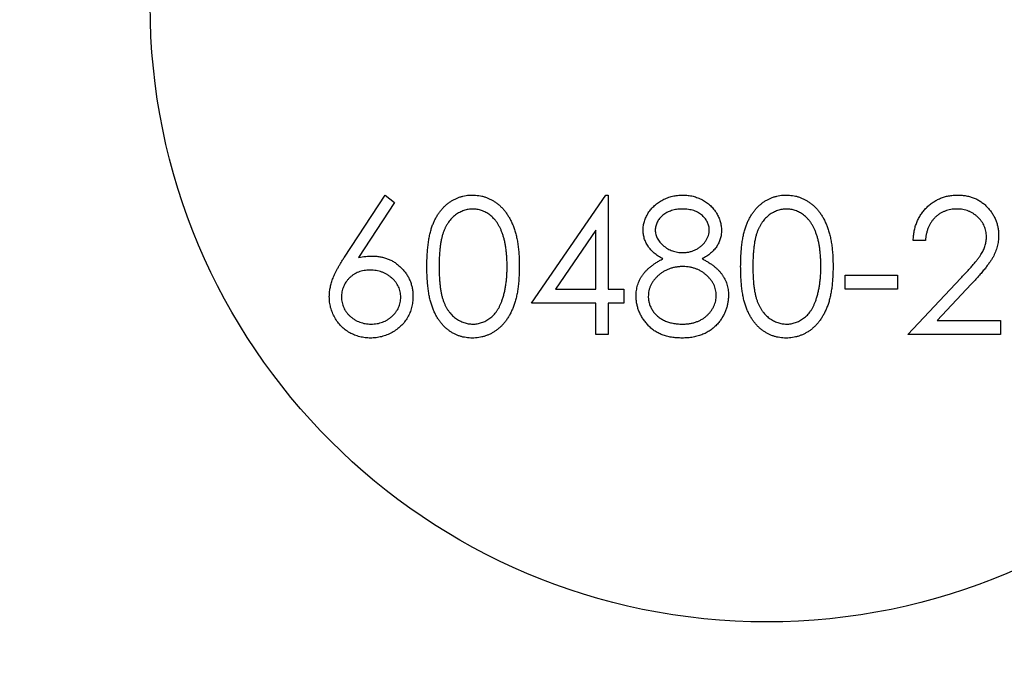
# Model space of a CAD drawing. Units: millimetres. Extents: x 10 to 584, y 10 to 410.
# Drawn here: x 219 to 228, y 343 to 349 of the extents above; entities that cross this region are included whole.
import ezdxf

# ---------------------------------------------------------------- set-up
doc = ezdxf.new("R2010")
doc.units = ezdxf.units.MM
doc.header["$LTSCALE"] = 2

msp = doc.modelspace()

# ---------------------------------------------------------------- linework, layer by layer
at = {"color": 7, "linetype": 'Continuous', "lineweight": 25}
for p, q in [((222.0582, 346.3911), (222.4531, 346.9948)), ((222.5445, 346.923), (222.195, 346.3885)), ((222.4531, 346.9948), (222.5445, 346.923)), ((223.8778, 345.9432), (224.5999, 346.9948)), ((224.5999, 346.9948), (224.624, 346.9948)), ((224.624, 346.9948), (224.624, 346.0789)), ((224.5053, 346.6535), (224.111, 346.0789)), ((224.5053, 346.0789), (224.5053, 346.6535)), ((227.7108, 346.5538), (227.5921, 346.5538)), ((226.9307, 346.2146), (227.4395, 346.2146)), ((226.9307, 346.0789), (226.9307, 346.2146)), ((227.4395, 346.2146), (227.4395, 346.0789)), ((227.5412, 345.638), (228.0543, 346.1855)), ((224.111, 346.0789), (224.5053, 346.0789)), ((224.624, 346.0789), (224.7767, 346.0789)), ((224.7767, 346.0789), (224.7767, 345.9432)), ((227.4395, 346.0789), (226.9307, 346.0789)), ((228.1555, 346.1269), (227.8245, 345.7736)), ((224.5053, 345.9432), (223.8778, 345.9432)), ((224.5053, 345.638), (224.5053, 345.9432)), ((224.624, 345.9432), (224.624, 345.638)), ((224.7767, 345.9432), (224.624, 345.9432)), ((227.8245, 345.7736), (228.4401, 345.7736)), ((228.4401, 345.7736), (228.4401, 345.638)), ((224.624, 345.638), (224.5053, 345.638)), ((228.4401, 345.638), (227.5412, 345.638))]:
    msp.add_line(p, q, dxfattribs=at)
for radius in [16.85, 14.85, 13.85, 12.85]:
    msp.add_circle((226.1674, 348.8428), radius, dxfattribs=at)
at = {"color": 7, "linetype": 'Continuous'}
msp.add_circle((226.1674, 348.8428), 6, dxfattribs=at)
at = {"color": 7, "linetype": 'Continuous', "lineweight": 25}
for points, knots in [([(222.8601, 346.2989), (222.8603, 346.3201), (222.8605, 346.3613), (222.8632, 346.4213), (222.8676, 346.4776), (222.8737, 346.5302), (222.8812, 346.5791), (222.8911, 346.6242), (222.9023, 346.6656), (222.9154, 346.7036), (222.9301, 346.7386), (222.9462, 346.7712), (222.9642, 346.8015), (222.983, 346.8299), (223.0036, 346.856), (223.0253, 346.88), (223.0489, 346.9015), (223.0736, 346.9211), (223.0997, 346.9383), (223.1264, 346.9534), (223.1539, 346.9664), (223.1822, 346.9765), (223.2112, 346.9849), (223.241, 346.9907), (223.2714, 346.9943), (223.292, 346.9946), (223.3024, 346.9948)], [0, 0, 0, 0, 0.068595, 0.133246, 0.194313, 0.251279, 0.304513, 0.354235, 0.400481, 0.443411, 0.484015, 0.523252, 0.561042, 0.5979, 0.633518, 0.668314, 0.702496, 0.736685, 0.770293, 0.803437, 0.835913, 0.86846, 0.900847, 0.933467, 0.966258, 1, 1, 1, 1]), ([(223.3024, 346.9948), (223.313, 346.9946), (223.3339, 346.9942), (223.3648, 346.9907), (223.395, 346.9849), (223.4244, 346.9766), (223.4532, 346.9663), (223.4811, 346.9534), (223.5084, 346.9384), (223.5346, 346.9208), (223.56, 346.9012), (223.584, 346.8789), (223.6066, 346.8544), (223.628, 346.8278), (223.6477, 346.7986), (223.6664, 346.7673), (223.6832, 346.7333), (223.6993, 346.6974), (223.7133, 346.6583), (223.7259, 346.6165), (223.736, 346.5713), (223.7445, 346.523), (223.751, 346.4714), (223.7558, 346.4167), (223.7583, 346.3588), (223.7588, 346.3192), (223.759, 346.2989)], [0, 0, 0, 0, 0.033788, 0.067194, 0.099862, 0.132567, 0.165151, 0.197913, 0.231319, 0.265083, 0.299255, 0.334399, 0.369943, 0.406284, 0.444064, 0.482998, 0.523354, 0.565537, 0.609613, 0.656391, 0.705885, 0.758325, 0.813832, 0.872795, 0.934722, 1, 1, 1, 1]), ([(224.9632, 346.6553), (224.9639, 346.6694), (224.9651, 346.6978), (224.9752, 346.7399), (224.9915, 346.7814), (225.0138, 346.8219), (225.0415, 346.86), (225.0748, 346.8942), (225.1128, 346.9242), (225.1554, 346.9494), (225.2012, 346.9699), (225.2496, 346.984), (225.2996, 346.9932), (225.3337, 346.9943), (225.3509, 346.9948)], [0, 0, 0, 0, 0.074058, 0.14887, 0.226668, 0.307735, 0.391157, 0.473929, 0.557928, 0.644989, 0.733364, 0.821092, 0.909287, 1, 1, 1, 1]), ([(225.3509, 346.9948), (225.3678, 346.9942), (225.4009, 346.9932), (225.4497, 346.9842), (225.4963, 346.9692), (225.5407, 346.9488), (225.5821, 346.9237), (225.6186, 346.8933), (225.6508, 346.8592), (225.6775, 346.8211), (225.6995, 346.7808), (225.7148, 346.7386), (225.7246, 346.6954), (225.7258, 346.6662), (225.7265, 346.6516)], [0, 0, 0, 0, 0.08941, 0.176306, 0.262626, 0.349446, 0.435498, 0.518928, 0.601355, 0.684256, 0.765807, 0.844877, 0.92228, 1, 1, 1, 1]), ([(225.913, 346.2989), (225.9132, 346.3201), (225.9134, 346.3613), (225.9161, 346.4213), (225.9205, 346.4776), (225.9266, 346.5302), (225.934, 346.5791), (225.944, 346.6242), (225.9552, 346.6656), (225.9683, 346.7036), (225.983, 346.7386), (225.9991, 346.7712), (226.017, 346.8015), (226.0359, 346.8299), (226.0565, 346.856), (226.0782, 346.88), (226.1017, 346.9015), (226.1265, 346.9211), (226.1526, 346.9383), (226.1793, 346.9534), (226.2068, 346.9664), (226.2351, 346.9765), (226.2641, 346.9849), (226.2938, 346.9907), (226.3243, 346.9943), (226.3449, 346.9946), (226.3553, 346.9948)], [0, 0, 0, 0, 0.068595, 0.133246, 0.194313, 0.251279, 0.304513, 0.354235, 0.400481, 0.443411, 0.484015, 0.523252, 0.561042, 0.5979, 0.633518, 0.668314, 0.702496, 0.736685, 0.770293, 0.803437, 0.835913, 0.86846, 0.900847, 0.933467, 0.966258, 1, 1, 1, 1]), ([(226.3553, 346.9948), (226.3658, 346.9946), (226.3868, 346.9942), (226.4177, 346.9907), (226.4479, 346.9849), (226.4773, 346.9766), (226.5061, 346.9663), (226.534, 346.9534), (226.5613, 346.9384), (226.5875, 346.9208), (226.6129, 346.9012), (226.6369, 346.8789), (226.6595, 346.8544), (226.6809, 346.8278), (226.7006, 346.7986), (226.7193, 346.7673), (226.7361, 346.7333), (226.7522, 346.6974), (226.7662, 346.6583), (226.7787, 346.6165), (226.7889, 346.5713), (226.7974, 346.523), (226.8039, 346.4714), (226.8087, 346.4167), (226.8112, 346.3588), (226.8117, 346.3192), (226.8119, 346.2989)], [0, 0, 0, 0, 0.0337881, 0.0671939, 0.0998624, 0.1325666, 0.1651512, 0.1979132, 0.231319, 0.2650833, 0.2992553, 0.3343986, 0.3699428, 0.4062836, 0.4440638, 0.4829977, 0.5233544, 0.5655366, 0.6096129, 0.6563908, 0.7058855, 0.7583245, 0.8138318, 0.8727946, 0.9347222, 1, 1, 1, 1]), ([(227.5921, 346.5538), (227.5929, 346.5696), (227.5944, 346.6005), (227.6015, 346.6456), (227.6117, 346.6887), (227.6261, 346.7295), (227.644, 346.7683), (227.6654, 346.8049), (227.6908, 346.8393), (227.7196, 346.8711), (227.7509, 346.9003), (227.7847, 346.9255), (227.8201, 346.9468), (227.8572, 346.9646), (227.8963, 346.978), (227.9371, 346.9879), (227.9797, 346.9938), (228.0088, 346.9945), (228.0235, 346.9948)], [0, 0, 0, 0, 0.068791, 0.135103, 0.198979, 0.261904, 0.323495, 0.385195, 0.446969, 0.509765, 0.572251, 0.633405, 0.693251, 0.752583, 0.812579, 0.873275, 0.93555, 1, 1, 1, 1]), ([(228.0235, 346.9948), (228.0381, 346.9945), (228.0666, 346.9938), (228.1082, 346.9881), (228.1478, 346.9791), (228.1853, 346.9665), (228.2204, 346.9496), (228.2535, 346.9292), (228.2848, 346.9057), (228.313, 346.878), (228.3389, 346.8485), (228.3612, 346.8169), (228.3804, 346.7843), (228.3963, 346.7504), (228.4081, 346.715), (228.417, 346.6784), (228.422, 346.6404), (228.4228, 346.6146), (228.4232, 346.6015)], [0, 0, 0, 0, 0.069475, 0.136517, 0.200789, 0.26383, 0.325735, 0.387291, 0.449509, 0.512968, 0.576275, 0.63758, 0.697903, 0.757172, 0.816599, 0.876653, 0.93729, 1, 1, 1, 1]), ([(223.3064, 346.8591), (223.2918, 346.8583), (223.2625, 346.8568), (223.2192, 346.846), (223.1778, 346.8271), (223.1448, 346.8063), (223.1195, 346.7865), (223.1017, 346.7693), (223.085, 346.7506), (223.0697, 346.73), (223.0553, 346.7079), (223.042, 346.6841), (223.0301, 346.6585), (223.0191, 346.631), (223.0095, 346.6009), (223.0015, 346.5678), (222.9941, 346.5313), (222.9889, 346.4914), (222.9843, 346.4482), (222.9813, 346.4016), (222.979, 346.3516), (222.9789, 346.3172), (222.9789, 346.2994)], [0, 0, 0, 0, 0.0603866, 0.1208832, 0.1827546, 0.247811, 0.2812991, 0.3150876, 0.3497024, 0.3848566, 0.4209662, 0.4585112, 0.4971747, 0.537602, 0.580503, 0.6274675, 0.6783882, 0.7339832, 0.7937467, 0.8577137, 0.9266979, 1, 1, 1, 1]), ([(223.6403, 346.2994), (223.6401, 346.3153), (223.6397, 346.3464), (223.6382, 346.392), (223.6341, 346.4352), (223.6297, 346.4764), (223.6231, 346.5152), (223.616, 346.5521), (223.6065, 346.5864), (223.5963, 346.6189), (223.5847, 346.6491), (223.5718, 346.6771), (223.5582, 346.7031), (223.5433, 346.727), (223.5274, 346.7489), (223.5101, 346.7684), (223.4921, 346.7861), (223.4668, 346.8064), (223.4338, 346.827), (223.3926, 346.8459), (223.3498, 346.8568), (223.3209, 346.8583), (223.3064, 346.8591)], [0, 0, 0, 0, 0.065681, 0.128486, 0.188175, 0.245106, 0.299448, 0.350823, 0.399942, 0.446672, 0.491255, 0.533376, 0.573853, 0.612526, 0.649597, 0.685532, 0.720106, 0.753838, 0.818925, 0.880493, 0.940311, 1, 1, 1, 1]), ([(225.3443, 346.8591), (225.335, 346.8589), (225.3169, 346.8584), (225.2903, 346.8559), (225.265, 346.851), (225.2407, 346.8445), (225.2178, 346.8357), (225.196, 346.8253), (225.1756, 346.8127), (225.1563, 346.7986), (225.1391, 346.7831), (225.1237, 346.7669), (225.111, 346.7497), (225.1001, 346.732), (225.0923, 346.7133), (225.0864, 346.694), (225.0824, 346.674), (225.0821, 346.6604), (225.082, 346.6535)], [0, 0, 0, 0, 0.075243, 0.147209, 0.216447, 0.284025, 0.350655, 0.415031, 0.47963, 0.544652, 0.608044, 0.667828, 0.725114, 0.780992, 0.835527, 0.889438, 0.944072, 1, 1, 1, 1]), ([(225.6077, 346.6561), (225.6075, 346.6624), (225.6071, 346.6749), (225.6039, 346.6933), (225.5984, 346.7113), (225.5911, 346.729), (225.5814, 346.7462), (225.5699, 346.7632), (225.556, 346.7795), (225.5403, 346.7956), (225.5226, 346.8105), (225.5028, 346.8236), (225.481, 346.8347), (225.4573, 346.8438), (225.4317, 346.8505), (225.4043, 346.8556), (225.3749, 346.8585), (225.3548, 346.8589), (225.3443, 346.8591)], [0, 0, 0, 0, 0.050902, 0.101034, 0.151084, 0.203062, 0.256248, 0.310847, 0.368769, 0.430015, 0.49252, 0.556049, 0.621996, 0.690192, 0.761385, 0.836356, 0.915487, 1, 1, 1, 1]), ([(226.3593, 346.8591), (226.3447, 346.8583), (226.3154, 346.8568), (226.2721, 346.846), (226.2307, 346.8271), (226.1977, 346.8063), (226.1724, 346.7865), (226.1546, 346.7693), (226.1379, 346.7506), (226.1226, 346.73), (226.1082, 346.7079), (226.0949, 346.6841), (226.083, 346.6585), (226.072, 346.631), (226.0624, 346.6009), (226.0544, 346.5678), (226.047, 346.5313), (226.0418, 346.4914), (226.0372, 346.4482), (226.0342, 346.4016), (226.0319, 346.3516), (226.0318, 346.3172), (226.0318, 346.2994)], [0, 0, 0, 0, 0.060387, 0.120883, 0.182755, 0.247811, 0.281299, 0.315088, 0.349702, 0.384857, 0.420966, 0.458511, 0.497175, 0.537602, 0.580503, 0.627468, 0.678388, 0.733983, 0.793747, 0.857714, 0.926698, 1, 1, 1, 1]), ([(226.6932, 346.2994), (226.693, 346.3153), (226.6926, 346.3464), (226.691, 346.392), (226.687, 346.4352), (226.6826, 346.4764), (226.676, 346.5152), (226.6689, 346.5521), (226.6594, 346.5864), (226.6492, 346.6189), (226.6376, 346.6491), (226.6247, 346.6771), (226.611, 346.7031), (226.5962, 346.727), (226.5803, 346.7489), (226.563, 346.7684), (226.545, 346.7861), (226.5197, 346.8064), (226.4867, 346.827), (226.4455, 346.8459), (226.4027, 346.8568), (226.3738, 346.8583), (226.3593, 346.8591)], [0, 0, 0, 0, 0.065681, 0.128486, 0.188175, 0.245106, 0.299448, 0.350823, 0.399942, 0.446672, 0.491255, 0.533376, 0.573853, 0.612526, 0.649597, 0.685532, 0.720106, 0.753838, 0.818925, 0.880493, 0.940311, 1, 1, 1, 1]), ([(228.0175, 346.8591), (228.0071, 346.8588), (227.9868, 346.8583), (227.957, 346.8546), (227.9285, 346.8482), (227.9013, 346.8394), (227.8754, 346.8283), (227.8509, 346.8144), (227.8279, 346.7979), (227.8062, 346.7791), (227.7862, 346.7582), (227.7686, 346.7349), (227.7533, 346.7097), (227.7399, 346.6825), (227.729, 346.6532), (227.7207, 346.6218), (227.7142, 346.5886), (227.712, 346.5656), (227.7108, 346.5538)], [0, 0, 0, 0, 0.064439, 0.126547, 0.186887, 0.245878, 0.304041, 0.362191, 0.420976, 0.48066, 0.5406, 0.600689, 0.661936, 0.724443, 0.789038, 0.856314, 0.926352, 1, 1, 1, 1]), ([(228.3045, 346.5909), (228.3042, 346.5999), (228.3037, 346.6177), (228.2996, 346.6438), (228.2932, 346.669), (228.2842, 346.6933), (228.2722, 346.7165), (228.2577, 346.7387), (228.2409, 346.7601), (228.2215, 346.7802), (228.2002, 346.7986), (228.1777, 346.8149), (228.1538, 346.8285), (228.1288, 346.8397), (228.1026, 346.8485), (228.0753, 346.8545), (228.0468, 346.8583), (228.0274, 346.8588), (228.0175, 346.8591)], [0, 0, 0, 0, 0.061965, 0.122122, 0.180988, 0.239933, 0.299906, 0.359989, 0.421776, 0.486576, 0.551535, 0.615018, 0.677259, 0.73973, 0.80305, 0.866495, 0.931973, 1, 1, 1, 1]), ([(225.1564, 346.3749), (225.1411, 346.3833), (225.1114, 346.3995), (225.072, 346.4293), (225.0383, 346.4615), (225.0109, 346.4969), (224.9895, 346.5343), (224.9747, 346.5736), (224.9647, 346.6139), (224.9637, 346.6415), (224.9632, 346.6553)], [0, 0, 0, 0, 0.14586, 0.282426, 0.41085, 0.535029, 0.654701, 0.770133, 0.884556, 1, 1, 1, 1]), ([(225.082, 346.6535), (225.0822, 346.6466), (225.0827, 346.6329), (225.0867, 346.6127), (225.0926, 346.5929), (225.1019, 346.5739), (225.1131, 346.5551), (225.1269, 346.5369), (225.1434, 346.5193), (225.1619, 346.5024), (225.1821, 346.4865), (225.2035, 346.4728), (225.2258, 346.4613), (225.2488, 346.4517), (225.2728, 346.4442), (225.2975, 346.439), (225.323, 346.4357), (225.3403, 346.4353), (225.3491, 346.4351)], [0, 0, 0, 0, 0.0545639, 0.1078262, 0.1619237, 0.2175097, 0.2744983, 0.3348148, 0.3975549, 0.4647546, 0.5329012, 0.6000972, 0.6653542, 0.7310836, 0.7968835, 0.8632916, 0.9308312, 1, 1, 1, 1]), ([(225.3491, 346.4351), (225.3603, 346.4354), (225.3827, 346.4361), (225.4157, 346.4422), (225.4478, 346.4518), (225.4786, 346.4649), (225.5074, 346.4814), (225.533, 346.5012), (225.5553, 346.5237), (225.574, 346.5487), (225.5886, 346.5753), (225.5999, 346.602), (225.6065, 346.629), (225.6073, 346.6472), (225.6077, 346.6561)], [0, 0, 0, 0, 0.0896899, 0.178494, 0.2668378, 0.3565582, 0.4453342, 0.5308058, 0.6140762, 0.6977071, 0.7791419, 0.8553536, 0.9285568, 1, 1, 1, 1]), ([(225.7265, 346.6516), (225.7259, 346.6373), (225.7249, 346.6091), (225.7159, 346.568), (225.7008, 346.5295), (225.6802, 346.4932), (225.6534, 346.4597), (225.6206, 346.4286), (225.5823, 346.3997), (225.5534, 346.3834), (225.5386, 346.3749)], [0, 0, 0, 0, 0.121904, 0.239413, 0.35541, 0.472091, 0.592859, 0.718703, 0.854892, 1, 1, 1, 1]), ([(228.0543, 346.1855), (228.0668, 346.1985), (228.0908, 346.2235), (228.1247, 346.2601), (228.1552, 346.294), (228.1824, 346.3253), (228.2058, 346.3542), (228.2265, 346.38), (228.2431, 346.4037), (228.2612, 346.4312), (228.2786, 346.4648), (228.2937, 346.5058), (228.3028, 346.548), (228.3039, 346.5766), (228.3045, 346.5909)], [0, 0, 0, 0, 0.110803, 0.212829, 0.306101, 0.390647, 0.466924, 0.534481, 0.593587, 0.644557, 0.7362, 0.825024, 0.911986, 1, 1, 1, 1]), ([(228.4232, 346.6015), (228.4225, 346.5831), (228.4213, 346.5466), (228.4104, 346.4929), (228.3935, 346.4409), (228.3731, 346.399), (228.3525, 346.3653), (228.3339, 346.3375), (228.3122, 346.3076), (228.287, 346.2757), (228.2588, 346.2415), (228.2274, 346.205), (228.1926, 346.1667), (228.1682, 346.1405), (228.1555, 346.1269)], [0, 0, 0, 0, 0.098702, 0.195672, 0.292422, 0.391343, 0.444462, 0.504229, 0.570352, 0.642546, 0.722288, 0.807921, 0.90047, 1, 1, 1, 1]), ([(221.9104, 346.0068), (221.9108, 346.0205), (221.9117, 346.0483), (221.9181, 346.0904), (221.9283, 346.1335), (221.9398, 346.1701), (221.9519, 346.2001), (221.9619, 346.2242), (221.9745, 346.2491), (221.9879, 346.2755), (222.0033, 346.3028), (222.02, 346.3314), (222.0386, 346.3609), (222.0516, 346.3809), (222.0582, 346.3911)], [0, 0, 0, 0, 0.097818, 0.199726, 0.305276, 0.415811, 0.474472, 0.537274, 0.603657, 0.674299, 0.749834, 0.828598, 0.912378, 1, 1, 1, 1]), ([(222.195, 346.3885), (222.2182, 346.3922), (222.2636, 346.3994), (222.3096, 346.4006), (222.332, 346.4012)], [0, 0, 0, 0, 0.512659, 1, 1, 1, 1]), ([(222.332, 346.4012), (222.3454, 346.4008), (222.3719, 346.4001), (222.4108, 346.3946), (222.4481, 346.386), (222.4838, 346.3734), (222.5179, 346.3574), (222.5507, 346.3381), (222.5815, 346.3147), (222.6107, 346.2885), (222.6372, 346.2595), (222.6607, 346.2287), (222.6805, 346.1962), (222.6965, 346.162), (222.7089, 346.1261), (222.718, 346.0886), (222.7234, 346.0494), (222.7241, 346.0228), (222.7245, 346.0092)], [0, 0, 0, 0, 0.065231, 0.128405, 0.190067, 0.250943, 0.311546, 0.372863, 0.435024, 0.499072, 0.563091, 0.62551, 0.68668, 0.747283, 0.808563, 0.870742, 0.934341, 1, 1, 1, 1]), ([(224.8954, 346.0124), (224.8956, 346.0217), (224.8961, 346.04), (224.899, 346.0671), (224.9038, 346.0935), (224.9104, 346.1193), (224.9192, 346.1442), (224.9299, 346.1685), (224.9423, 346.1921), (224.9567, 346.2151), (224.9735, 346.2373), (224.9924, 346.259), (225.014, 346.2798), (225.0379, 346.3001), (225.0639, 346.3202), (225.0926, 346.339), (225.1234, 346.3579), (225.1452, 346.3692), (225.1564, 346.3749)], [0, 0, 0, 0, 0.0588536, 0.1163155, 0.1726748, 0.2287804, 0.2845804, 0.3402565, 0.3966298, 0.4535073, 0.5123182, 0.5726484, 0.6360219, 0.7023629, 0.7714831, 0.8441845, 0.9200698, 1, 1, 1, 1]), ([(225.5386, 346.3749), (225.5494, 346.3693), (225.5705, 346.3583), (225.6006, 346.3406), (225.6281, 346.3219), (225.6537, 346.3031), (225.6771, 346.2836), (225.698, 346.2631), (225.7168, 346.2423), (225.7332, 346.2208), (225.7476, 346.1987), (225.7601, 346.1758), (225.7708, 346.1523), (225.7792, 346.1279), (225.7862, 346.1029), (225.791, 346.077), (225.7936, 346.0504), (225.7941, 346.0324), (225.7943, 346.0233)], [0, 0, 0, 0, 0.079525, 0.1551, 0.22722, 0.295911, 0.362056, 0.42552, 0.485813, 0.544495, 0.60146, 0.657841, 0.713974, 0.769468, 0.82613, 0.882885, 0.940701, 1, 1, 1, 1]), ([(222.3071, 346.2655), (222.297, 346.2652), (222.2773, 346.2646), (222.2484, 346.2613), (222.2211, 346.255), (222.195, 346.247), (222.1705, 346.236), (222.1475, 346.2226), (222.1259, 346.2069), (222.106, 346.189), (222.0879, 346.1695), (222.0724, 346.1485), (222.0589, 346.1266), (222.048, 346.1037), (222.0395, 346.0797), (222.0334, 346.0548), (222.0299, 346.0288), (222.0294, 346.0111), (222.0291, 346.0021)], [0, 0, 0, 0, 0.070599, 0.137901, 0.203196, 0.26679, 0.329106, 0.390654, 0.452653, 0.515748, 0.577926, 0.63893, 0.698351, 0.757296, 0.816394, 0.876267, 0.936817, 1, 1, 1, 1]), ([(222.6057, 346.0021), (222.6055, 346.0111), (222.6051, 346.0288), (222.6005, 346.0548), (222.5941, 346.0799), (222.5844, 346.1039), (222.5719, 346.1268), (222.5566, 346.1486), (222.5389, 346.1696), (222.5184, 346.1891), (222.4962, 346.2069), (222.4725, 346.2226), (222.4477, 346.2359), (222.4219, 346.247), (222.3947, 346.255), (222.3666, 346.2613), (222.3372, 346.2646), (222.3172, 346.2652), (222.3071, 346.2655)], [0, 0, 0, 0, 0.0611379, 0.1199938, 0.1782253, 0.2362564, 0.2949294, 0.3547157, 0.4167297, 0.4806644, 0.5458318, 0.6097581, 0.6729712, 0.7360169, 0.7998394, 0.8647754, 0.9310876, 1, 1, 1, 1]), ([(223.3024, 345.604), (223.292, 345.6042), (223.2714, 345.6046), (223.2409, 345.6082), (223.2114, 345.6139), (223.1825, 345.622), (223.1543, 345.6319), (223.127, 345.6448), (223.1005, 345.6597), (223.0747, 345.6766), (223.0501, 345.696), (223.0266, 345.7175), (223.0048, 345.7416), (222.9846, 345.7678), (222.9653, 345.796), (222.9476, 345.8266), (222.9312, 345.8595), (222.9162, 345.8947), (222.9029, 345.933), (222.8912, 345.9746), (222.8819, 346.02), (222.874, 346.0688), (222.8676, 346.1212), (222.8632, 346.1773), (222.8605, 346.2369), (222.8603, 346.2779), (222.8601, 346.2989)], [0, 0, 0, 0, 0.033787, 0.066622, 0.099285, 0.131361, 0.163585, 0.196104, 0.228902, 0.262158, 0.295991, 0.330218, 0.36506, 0.400951, 0.43762, 0.475708, 0.515381, 0.556414, 0.599765, 0.646424, 0.696431, 0.749782, 0.806573, 0.867436, 0.931887, 1, 1, 1, 1]), ([(222.9789, 346.2994), (222.9789, 346.2817), (222.979, 346.2475), (222.9813, 346.1976), (222.9844, 346.1511), (222.9884, 346.108), (222.9944, 346.0682), (223.0011, 346.0316), (223.0092, 345.9984), (223.0189, 345.9683), (223.0299, 345.9409), (223.0418, 345.9153), (223.0547, 345.8914), (223.0691, 345.8693), (223.0848, 345.8489), (223.1014, 345.8299), (223.1196, 345.813), (223.1447, 345.7927), (223.1779, 345.7717), (223.2197, 345.7534), (223.2627, 345.7419), (223.2919, 345.7404), (223.3064, 345.7397)], [0, 0, 0, 0, 0.072951, 0.141584, 0.205926, 0.265301, 0.320597, 0.371817, 0.41879, 0.461699, 0.502134, 0.540804, 0.578181, 0.614297, 0.649678, 0.684299, 0.718359, 0.752081, 0.817652, 0.879722, 0.939966, 1, 1, 1, 1]), ([(223.759, 346.2989), (223.7588, 346.2787), (223.7583, 346.2392), (223.7558, 346.1816), (223.7509, 346.1272), (223.7448, 346.0758), (223.7363, 346.0278), (223.7259, 345.9829), (223.7143, 345.941), (223.7, 345.9023), (223.6844, 345.8664), (223.6673, 345.8329), (223.6491, 345.8015), (223.6292, 345.7724), (223.608, 345.7454), (223.5851, 345.721), (223.561, 345.6987), (223.5355, 345.6788), (223.5089, 345.6614), (223.4817, 345.6458), (223.4534, 345.6332), (223.4247, 345.6224), (223.3952, 345.6142), (223.3649, 345.6085), (223.3339, 345.6045), (223.313, 345.6042), (223.3024, 345.604)], [0, 0, 0, 0, 0.0650633, 0.1267732, 0.1855158, 0.2407647, 0.2929798, 0.3422504, 0.3889193, 0.4327757, 0.4746284, 0.5147747, 0.5536059, 0.5914264, 0.6280281, 0.6638036, 0.6989843, 0.7335915, 0.7676285, 0.8012083, 0.8342638, 0.8669807, 0.8997197, 0.9327019, 0.9661759, 1, 1, 1, 1]), ([(223.5902, 345.9668), (223.5942, 345.9786), (223.6023, 346.0026), (223.6128, 346.0398), (223.621, 346.0788), (223.6284, 346.1194), (223.6334, 346.1619), (223.6375, 346.2062), (223.6399, 346.2522), (223.6402, 346.2835), (223.6403, 346.2994)], [0, 0, 0, 0, 0.110588, 0.224542, 0.342503, 0.464324, 0.590756, 0.722227, 0.858843, 1, 1, 1, 1]), ([(225.352, 346.2994), (225.3402, 346.2992), (225.3172, 346.2988), (225.2834, 346.2942), (225.2509, 346.2879), (225.2199, 346.2782), (225.1904, 346.2657), (225.1623, 346.2506), (225.1356, 346.2327), (225.1109, 346.2124), (225.0883, 346.1904), (225.0685, 346.1672), (225.0517, 346.1431), (225.0382, 346.1179), (225.027, 346.092), (225.0197, 346.0648), (225.0151, 346.037), (225.0144, 346.018), (225.0141, 346.0084)], [0, 0, 0, 0, 0.071269, 0.139812, 0.206497, 0.271535, 0.336082, 0.400528, 0.464984, 0.53005, 0.594423, 0.655583, 0.714849, 0.772115, 0.828999, 0.885122, 0.942079, 1, 1, 1, 1]), ([(225.6756, 346.0209), (225.6752, 346.0299), (225.6746, 346.0477), (225.6703, 346.0741), (225.6628, 346.0996), (225.6524, 346.1244), (225.6387, 346.1482), (225.6225, 346.1716), (225.6029, 346.1938), (225.5809, 346.215), (225.5568, 346.2347), (225.5312, 346.2521), (225.5043, 346.2667), (225.4762, 346.2787), (225.4468, 346.288), (225.4163, 346.2946), (225.3845, 346.2987), (225.363, 346.2992), (225.352, 346.2994)], [0, 0, 0, 0, 0.057339, 0.113063, 0.169181, 0.225775, 0.283826, 0.343454, 0.405907, 0.471392, 0.538003, 0.603064, 0.667602, 0.732225, 0.797005, 0.863048, 0.930357, 1, 1, 1, 1]), ([(226.3553, 345.604), (226.3449, 345.6042), (226.3243, 345.6046), (226.2938, 345.6082), (226.2642, 345.6139), (226.2354, 345.622), (226.2072, 345.6319), (226.1799, 345.6448), (226.1534, 345.6597), (226.1275, 345.6766), (226.103, 345.696), (226.0795, 345.7175), (226.0577, 345.7416), (226.0374, 345.7678), (226.0182, 345.796), (226.0004, 345.8266), (225.9841, 345.8595), (225.9691, 345.8947), (225.9558, 345.933), (225.9441, 345.9746), (225.9348, 346.02), (225.9269, 346.0688), (225.9205, 346.1212), (225.9161, 346.1773), (225.9134, 346.2369), (225.9132, 346.2779), (225.913, 346.2989)], [0, 0, 0, 0, 0.0337871, 0.0666217, 0.0992849, 0.1313612, 0.1635852, 0.1961039, 0.2289023, 0.2621581, 0.2959912, 0.3302178, 0.3650598, 0.4009507, 0.4376204, 0.4757075, 0.5153807, 0.5564135, 0.5997648, 0.6464242, 0.6964314, 0.7497815, 0.8065733, 0.8674355, 0.9318868, 1, 1, 1, 1]), ([(226.0318, 346.2994), (226.0318, 346.2817), (226.0319, 346.2475), (226.0342, 346.1976), (226.0373, 346.1511), (226.0413, 346.108), (226.0473, 346.0682), (226.054, 346.0316), (226.0621, 345.9984), (226.0718, 345.9683), (226.0827, 345.9409), (226.0947, 345.9153), (226.1076, 345.8914), (226.122, 345.8693), (226.1377, 345.8489), (226.1543, 345.8299), (226.1725, 345.813), (226.1976, 345.7927), (226.2308, 345.7717), (226.2726, 345.7534), (226.3156, 345.7419), (226.3447, 345.7404), (226.3593, 345.7397)], [0, 0, 0, 0, 0.072951, 0.141584, 0.205926, 0.265301, 0.320597, 0.371817, 0.41879, 0.461699, 0.502134, 0.540804, 0.578181, 0.614297, 0.649678, 0.684299, 0.718359, 0.752081, 0.817652, 0.879722, 0.939966, 1, 1, 1, 1]), ([(226.8119, 346.2989), (226.8117, 346.2787), (226.8112, 346.2392), (226.8087, 346.1816), (226.8038, 346.1272), (226.7977, 346.0758), (226.7892, 346.0278), (226.7788, 345.9829), (226.7672, 345.941), (226.7529, 345.9023), (226.7372, 345.8664), (226.7202, 345.8329), (226.702, 345.8015), (226.6821, 345.7724), (226.6609, 345.7454), (226.6379, 345.721), (226.6139, 345.6987), (226.5884, 345.6788), (226.5618, 345.6614), (226.5346, 345.6458), (226.5063, 345.6332), (226.4776, 345.6224), (226.4481, 345.6142), (226.4178, 345.6085), (226.3868, 345.6045), (226.3659, 345.6042), (226.3553, 345.604)], [0, 0, 0, 0, 0.065063, 0.126773, 0.185516, 0.240765, 0.29298, 0.34225, 0.388919, 0.432776, 0.474628, 0.514775, 0.553606, 0.591426, 0.628028, 0.663804, 0.698984, 0.733591, 0.767628, 0.801208, 0.834264, 0.866981, 0.89972, 0.932702, 0.966176, 1, 1, 1, 1]), ([(226.6431, 345.9668), (226.6471, 345.9786), (226.6552, 346.0026), (226.6656, 346.0398), (226.6739, 346.0788), (226.6813, 346.1194), (226.6863, 346.1619), (226.6904, 346.2062), (226.6928, 346.2522), (226.6931, 346.2835), (226.6932, 346.2994)], [0, 0, 0, 0, 0.110588, 0.224542, 0.342503, 0.464324, 0.590756, 0.722227, 0.858843, 1, 1, 1, 1]), ([(222.311, 345.604), (222.2932, 345.6046), (222.258, 345.6058), (222.2061, 345.6159), (222.1563, 345.6325), (222.1088, 345.6552), (222.0648, 345.684), (222.0255, 345.7186), (221.991, 345.7583), (221.9623, 345.8032), (221.9395, 345.8513), (221.9224, 345.9016), (221.9125, 345.9537), (221.9111, 345.989), (221.9104, 346.0068)], [0, 0, 0, 0, 0.084335, 0.167052, 0.249566, 0.33274, 0.415915, 0.497828, 0.580373, 0.6646, 0.749467, 0.83251, 0.915639, 1, 1, 1, 1]), ([(222.0291, 346.0021), (222.0293, 345.9931), (222.0298, 345.9756), (222.034, 345.9498), (222.0404, 345.9249), (222.05, 345.9012), (222.0614, 345.8781), (222.0765, 345.8567), (222.0932, 345.8355), (222.1132, 345.8163), (222.1347, 345.7983), (222.1576, 345.7826), (222.1814, 345.7692), (222.2066, 345.7587), (222.2327, 345.7501), (222.2599, 345.744), (222.2883, 345.7406), (222.3076, 345.74), (222.3174, 345.7397)], [0, 0, 0, 0, 0.0618417, 0.1212624, 0.1807459, 0.2392309, 0.2983076, 0.3581828, 0.4203592, 0.4847924, 0.5499385, 0.6137183, 0.6766807, 0.7391542, 0.8021997, 0.8667402, 0.9320497, 1, 1, 1, 1]), ([(222.7245, 346.0092), (222.7239, 345.9907), (222.7229, 345.9543), (222.7123, 345.9012), (222.6959, 345.8507), (222.6725, 345.8035), (222.6434, 345.7596), (222.6079, 345.7208), (222.5673, 345.6861), (222.5214, 345.6571), (222.472, 345.6335), (222.4201, 345.6165), (222.3661, 345.606), (222.3296, 345.6047), (222.311, 345.604)], [0, 0, 0, 0, 0.085948, 0.169125, 0.250399, 0.33229, 0.413364, 0.494172, 0.576022, 0.660757, 0.745783, 0.830044, 0.914028, 1, 1, 1, 1]), ([(222.3174, 345.7397), (222.3272, 345.74), (222.3465, 345.7406), (222.3749, 345.744), (222.4021, 345.7501), (222.4282, 345.7587), (222.4534, 345.7692), (222.4772, 345.7826), (222.4999, 345.7984), (222.5214, 345.8162), (222.5413, 345.8356), (222.5584, 345.8565), (222.573, 345.8783), (222.5849, 345.9011), (222.5944, 345.9249), (222.6008, 345.9498), (222.605, 345.9756), (222.6055, 345.9931), (222.6057, 346.0021)], [0, 0, 0, 0, 0.067962, 0.133283, 0.197835, 0.260892, 0.323377, 0.38635, 0.449638, 0.514795, 0.57924, 0.641814, 0.701359, 0.760727, 0.819222, 0.878716, 0.938147, 1, 1, 1, 1]), ([(223.3064, 345.7397), (223.3211, 345.7403), (223.3503, 345.7415), (223.3931, 345.7532), (223.4346, 345.7707), (223.4671, 345.7915), (223.4919, 345.8113), (223.5096, 345.8281), (223.5259, 345.847), (223.5413, 345.8674), (223.5555, 345.8897), (223.5684, 345.9137), (223.5801, 345.9395), (223.5868, 345.9576), (223.5902, 345.9668)], [0, 0, 0, 0, 0.112813, 0.225394, 0.339595, 0.459675, 0.521735, 0.583926, 0.648174, 0.713881, 0.781004, 0.851451, 0.924051, 1, 1, 1, 1]), ([(225.343, 345.604), (225.3252, 345.6045), (225.2906, 345.6053), (225.2403, 345.6111), (225.1934, 345.6211), (225.1496, 345.6349), (225.1093, 345.6528), (225.0724, 345.6751), (225.0386, 345.7009), (225.0087, 345.7309), (224.9822, 345.7631), (224.959, 345.7962), (224.9396, 345.8304), (224.9232, 345.8651), (224.9107, 345.9008), (224.902, 345.9374), (224.8965, 345.9746), (224.8958, 345.9998), (224.8954, 346.0124)], [0, 0, 0, 0, 0.078556, 0.152863, 0.22356, 0.290375, 0.355403, 0.418291, 0.480389, 0.543073, 0.604924, 0.664398, 0.721943, 0.778375, 0.83383, 0.888861, 0.944089, 1, 1, 1, 1]), ([(225.0141, 346.0084), (225.0146, 345.9966), (225.0157, 345.973), (225.0238, 345.9382), (225.0368, 345.9044), (225.0549, 345.8721), (225.0774, 345.8419), (225.1051, 345.8155), (225.1361, 345.7921), (225.1717, 345.7732), (225.2106, 345.7581), (225.2527, 345.7477), (225.2975, 345.7408), (225.3285, 345.7401), (225.3443, 345.7397)], [0, 0, 0, 0, 0.074898, 0.148596, 0.224471, 0.302323, 0.381919, 0.461149, 0.542417, 0.626716, 0.714597, 0.804903, 0.900127, 1, 1, 1, 1]), ([(225.3443, 345.7397), (225.3567, 345.74), (225.3808, 345.7404), (225.416, 345.7445), (225.4492, 345.751), (225.4804, 345.7604), (225.5098, 345.7719), (225.5371, 345.7867), (225.5629, 345.8036), (225.5859, 345.8236), (225.6068, 345.8449), (225.6251, 345.8675), (225.6409, 345.8907), (225.6534, 345.9151), (225.6633, 345.9402), (225.6705, 345.9662), (225.6749, 345.9933), (225.6754, 346.0116), (225.6756, 346.0209)], [0, 0, 0, 0, 0.076559, 0.149161, 0.218827, 0.285567, 0.350313, 0.414125, 0.477179, 0.540368, 0.602202, 0.662034, 0.719934, 0.775907, 0.831115, 0.886667, 0.942552, 1, 1, 1, 1]), ([(225.7943, 346.0233), (225.794, 346.0105), (225.7934, 345.9853), (225.7884, 345.9481), (225.7809, 345.912), (225.7699, 345.8769), (225.7556, 345.8431), (225.7381, 345.8106), (225.7182, 345.7788), (225.7022, 345.7592), (225.6941, 345.7493)], [0, 0, 0, 0, 0.128158, 0.253673, 0.377325, 0.499385, 0.622918, 0.745839, 0.871395, 1, 1, 1, 1]), ([(226.3593, 345.7397), (226.3739, 345.7403), (226.4032, 345.7415), (226.446, 345.7532), (226.4875, 345.7707), (226.52, 345.7915), (226.5448, 345.8113), (226.5625, 345.8281), (226.5788, 345.847), (226.5942, 345.8674), (226.6084, 345.8897), (226.6213, 345.9137), (226.633, 345.9395), (226.6397, 345.9576), (226.6431, 345.9668)], [0, 0, 0, 0, 0.112813, 0.225394, 0.339595, 0.459675, 0.521735, 0.583926, 0.648174, 0.713881, 0.781004, 0.851451, 0.924051, 1, 1, 1, 1]), ([(225.6941, 345.7493), (225.6836, 345.7377), (225.6627, 345.7147), (225.6269, 345.6849), (225.5876, 345.6598), (225.5449, 345.6394), (225.499, 345.6234), (225.4499, 345.612), (225.3975, 345.6055), (225.3615, 345.6045), (225.343, 345.604)], [0, 0, 0, 0, 0.119283, 0.237093, 0.354796, 0.474576, 0.59746, 0.724926, 0.858883, 1, 1, 1, 1])]:
    msp.add_open_spline(points, degree=3, knots=knots, dxfattribs=at)

doc.saveas('drawing.dxf')
